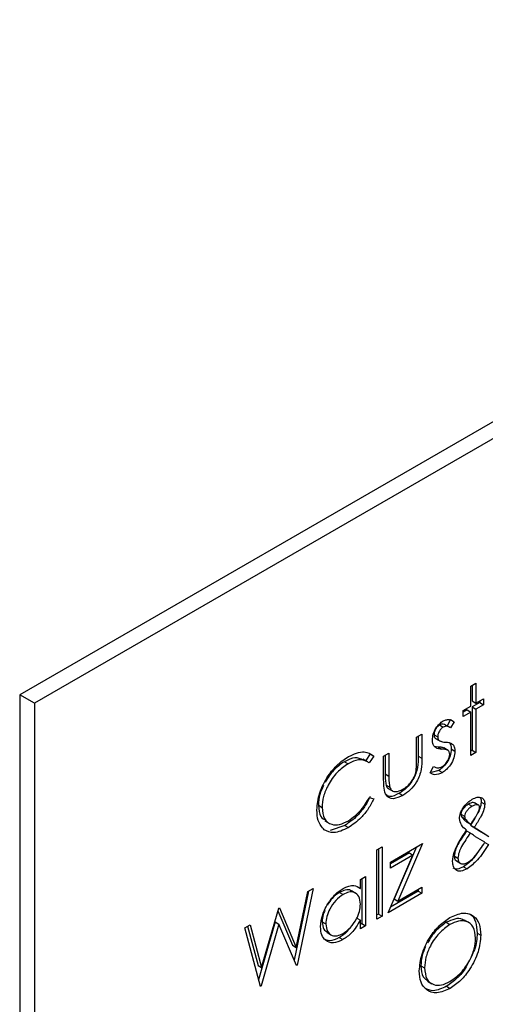
# Model space of a CAD drawing. Units: inches. Extents: x 0 to 22, y 0 to 17.
# Drawn here: x 2.4 to 2.5, y 12 to 12.2 of the extents above; entities that cross this region are included whole.
import ezdxf

# ---------------------------------------------------------------- set-up
doc = ezdxf.new("R2010")
doc.units = ezdxf.units.IN
doc.header["$MEASUREMENT"] = 0
doc.layers.add('OBJECT', color=6, linetype='Continuous')

msp = doc.modelspace()

# ---------------------------------------------------------------- linework, layer by layer
at = {"layer": 'OBJECT'}
for p, q in [((2.64437, 12.219896), (2.4234, 12.092333)), ((2.647133, 12.218302), (2.426162, 12.090738)), ((2.50853, 12.093961), (2.509522, 12.094533)), ((2.508831, 12.094135), (2.508831, 12.09117)), ((2.509522, 12.094533), (2.509522, 12.090771)), ((2.426162, 12.090738), (2.4234, 12.092333)), ((2.4234, 12.092333), (2.4234, 11.939231)), ((2.50853, 12.090199), (2.50853, 12.093961)), ((2.426162, 12.090738), (2.426162, 11.937637)), ((2.508831, 12.09117), (2.509522, 12.090771)), ((2.510247, 12.090843), (2.508831, 12.090025)), ((2.509522, 12.090771), (2.510938, 12.091589)), ((2.510938, 12.090444), (2.509522, 12.089626)), ((2.510247, 12.09119), (2.510247, 12.090843)), ((2.510247, 12.090843), (2.510938, 12.090444)), ((2.510938, 12.091589), (2.510938, 12.090444)), ((2.507114, 12.089381), (2.50853, 12.090199)), ((2.50784, 12.089452), (2.507114, 12.089033)), ((2.507114, 12.088236), (2.507114, 12.089381)), ((2.50853, 12.089054), (2.507114, 12.088236)), ((2.50784, 12.089452), (2.50853, 12.089054)), ((2.50853, 12.080875), (2.50853, 12.089054)), ((2.508831, 12.090025), (2.508831, 12.081846)), ((2.508831, 12.090025), (2.509522, 12.089626)), ((2.509522, 12.089626), (2.509522, 12.081448)), ((2.504723, 12.087636), (2.504062, 12.086468)), ((2.504723, 12.087636), (2.505414, 12.087237)), ((2.505414, 12.087237), (2.504741, 12.086049)), ((2.498331, 12.084311), (2.499323, 12.084884)), ((2.499323, 12.084884), (2.499323, 12.080345)), ((2.502656, 12.086624), (2.503347, 12.086225)), ((2.504589, 12.086164), (2.503726, 12.086662)), ((2.498331, 12.079987), (2.498331, 12.084311)), ((2.498632, 12.084485), (2.498632, 12.080743)), ((2.501607, 12.084763), (2.502298, 12.084365)), ((2.501881, 12.084076), (2.501995, 12.084032)), ((2.501881, 12.084076), (2.502572, 12.083677)), ((2.501893, 12.084053), (2.502757, 12.083554)), ((2.504489, 12.083311), (2.505179, 12.082913)), ((2.489567, 12.081143), (2.488722, 12.079908)), ((2.489567, 12.081143), (2.490257, 12.080744)), ((2.492099, 12.080713), (2.49309, 12.081286)), ((2.49309, 12.081286), (2.49309, 12.076961)), ((2.502377, 12.082453), (2.501651, 12.082572)), ((2.502377, 12.082453), (2.503068, 12.082054)), ((2.504297, 12.081804), (2.503434, 12.082303)), ((2.504865, 12.082087), (2.505555, 12.081688)), ((2.508831, 12.081846), (2.50853, 12.081673)), ((2.509522, 12.081448), (2.50853, 12.080875)), ((2.508831, 12.081846), (2.509522, 12.081448)), ((2.484684, 12.079684), (2.485375, 12.079285)), ((2.489117, 12.07968), (2.488254, 12.080179)), ((2.490257, 12.080744), (2.48939, 12.079477)), ((2.492099, 12.076259), (2.492099, 12.080713)), ((2.4924, 12.080887), (2.4924, 12.07736)), ((2.498632, 12.080743), (2.499323, 12.080345)), ((2.500881, 12.077559), (2.501538, 12.078802)), ((2.502499, 12.078027), (2.501078, 12.077617)), ((2.501534, 12.078794), (2.501796, 12.078643)), ((2.502499, 12.078027), (2.503189, 12.077629)), ((2.4924, 12.07736), (2.49309, 12.076961)), ((2.492557, 12.075271), (2.493248, 12.074872)), ((2.49298, 12.074631), (2.493843, 12.074133)), ((2.495027, 12.073714), (2.495718, 12.073315)), ((2.48939, 12.072934), (2.490257, 12.072676)), ((2.510091, 12.071428), (2.509228, 12.071926)), ((2.510522, 12.072045), (2.511213, 12.071646)), ((2.479793, 12.07145), (2.480484, 12.071051)), ((2.508094, 12.071648), (2.508785, 12.071249)), ((2.48101, 12.068525), (2.481873, 12.068027)), ((2.506697, 12.069773), (2.507388, 12.069374)), ((2.506841, 12.06923), (2.507532, 12.068831)), ((2.507828, 12.068246), (2.508519, 12.067847)), ((2.509307, 12.06898), (2.508508, 12.06769)), ((2.48476, 12.067623), (2.481976, 12.066677)), ((2.48476, 12.067623), (2.48545, 12.067225)), ((2.507764, 12.066609), (2.508455, 12.06621)), ((2.508508, 12.06769), (2.510172, 12.066632)), ((2.508508, 12.06769), (2.509198, 12.067291)), ((2.509198, 12.067291), (2.510863, 12.066233)), ((2.510172, 12.066632), (2.511279, 12.065967)), ((2.510172, 12.066632), (2.510863, 12.066233)), ((2.510863, 12.066233), (2.511969, 12.065568)), ((2.511228, 12.064445), (2.509455, 12.06551)), ((2.511212, 12.064441), (2.511903, 12.064043)), ((2.511279, 12.065967), (2.511969, 12.065568)), ((2.490815, 12.063002), (2.491807, 12.063574)), ((2.490815, 12.049916), (2.490815, 12.063002)), ((2.491116, 12.063176), (2.491116, 12.050887)), ((2.491807, 12.063574), (2.491807, 12.050489)), ((2.493365, 12.060712), (2.499456, 12.064228)), ((2.498307, 12.063565), (2.494069, 12.053737)), ((2.499456, 12.064228), (2.494759, 12.053338)), ((2.49294, 12.051143), (2.497639, 12.062034)), ((2.496948, 12.062433), (2.493365, 12.060364)), ((2.497639, 12.062034), (2.493365, 12.059567)), ((2.493365, 12.059567), (2.493365, 12.060712)), ((2.496948, 12.062433), (2.497639, 12.062034)), ((2.505423, 12.061868), (2.506113, 12.06147)), ((2.505835, 12.060916), (2.506698, 12.060418)), ((2.507156, 12.05982), (2.507846, 12.059421)), ((2.487699, 12.057441), (2.48869, 12.058013)), ((2.487699, 12.055716), (2.487699, 12.057441)), ((2.488, 12.057615), (2.488, 12.049088)), ((2.48869, 12.058013), (2.48869, 12.04869)), ((2.477898, 12.055218), (2.475218, 12.042193)), ((2.475588, 12.044591), (2.477761, 12.055139)), ((2.478775, 12.055724), (2.475796, 12.041246)), ((2.477761, 12.055139), (2.478775, 12.055724)), ((2.486879, 12.054787), (2.486016, 12.055285)), ((2.487008, 12.056114), (2.487699, 12.055716)), ((2.498624, 12.055221), (2.493398, 12.052205)), ((2.494759, 12.053338), (2.499314, 12.055968)), ((2.498624, 12.055569), (2.498624, 12.055221)), ((2.498624, 12.055221), (2.499314, 12.054823)), ((2.499314, 12.055968), (2.499314, 12.054823)), ((2.483755, 12.05498), (2.484445, 12.054581)), ((2.499314, 12.054823), (2.49294, 12.051143)), ((2.494069, 12.053737), (2.494759, 12.053338)), ((2.469072, 12.040766), (2.472288, 12.051979)), ((2.472149, 12.051495), (2.474897, 12.04499)), ((2.472288, 12.051979), (2.472432, 12.052062)), ((2.472432, 12.052062), (2.475588, 12.044591)), ((2.487008, 12.050129), (2.487699, 12.04973)), ((2.487699, 12.048117), (2.487699, 12.04973)), ((2.491116, 12.050887), (2.490815, 12.050714)), ((2.491807, 12.050489), (2.490815, 12.049916)), ((2.491116, 12.050887), (2.491807, 12.050489)), ((2.508219, 12.049248), (2.507356, 12.049746)), ((2.465885, 12.048283), (2.46691, 12.048875)), ((2.468824, 12.037221), (2.465885, 12.048283)), ((2.466404, 12.048582), (2.468382, 12.041165)), ((2.46691, 12.048875), (2.469072, 12.040766)), ((2.47164, 12.049402), (2.468494, 12.038463)), ((2.47233, 12.049003), (2.468966, 12.037303)), ((2.47164, 12.049402), (2.47233, 12.049003)), ((2.475654, 12.041164), (2.47233, 12.049003)), ((2.480493, 12.049429), (2.481183, 12.04903)), ((2.488, 12.049088), (2.487699, 12.048915)), ((2.48869, 12.04869), (2.487699, 12.048117)), ((2.488, 12.049088), (2.48869, 12.04869)), ((2.503922, 12.049325), (2.504613, 12.048926)), ((2.481364, 12.047423), (2.482227, 12.046925)), ((2.483711, 12.046449), (2.484401, 12.04605)), ((2.509752, 12.047297), (2.510442, 12.046899)), ((2.474897, 12.04499), (2.475588, 12.044591)), ((2.468382, 12.041165), (2.469072, 12.040766)), ((2.475563, 12.041381), (2.475796, 12.041246)), ((2.475796, 12.041246), (2.475654, 12.041164)), ((2.499128, 12.041108), (2.499819, 12.04071)), ((2.468773, 12.037414), (2.468966, 12.037303)), ((2.468966, 12.037303), (2.468824, 12.037221)), ((2.500361, 12.038219), (2.501224, 12.037721)), ((2.503962, 12.037243), (2.504652, 12.036845))]:
    msp.add_line(p, q, dxfattribs=at)
for points, knots in [([(2.501306, 12.083746), (2.501335, 12.08412), (2.501394, 12.084867), (2.501933, 12.085995), (2.502619, 12.086883), (2.503104, 12.087208), (2.503347, 12.08737)], [0, 0, 0, 0, 0.2799328, 0.5594407, 0.7796114, 1, 1, 1, 1]), ([(2.50379, 12.086571), (2.503654, 12.086663), (2.50335, 12.086872), (2.502904, 12.086712), (2.502656, 12.086624)], [0, 0, 0, 0, 0.4450816, 1, 1, 1, 1]), ([(2.503347, 12.08737), (2.503573, 12.087472), (2.504028, 12.087675), (2.504748, 12.08762), (2.505161, 12.087382), (2.505414, 12.087237)], [0, 0, 0, 0, 0.2795338, 0.5597103, 1, 1, 1, 1]), ([(2.502656, 12.086624), (2.502499, 12.086509), (2.502185, 12.08628), (2.501851, 12.085735), (2.50164, 12.08521), (2.501618, 12.084912), (2.501607, 12.084763)], [0, 0, 0, 0, 0.2792941, 0.5590852, 0.7795112, 1, 1, 1, 1]), ([(2.503347, 12.086225), (2.50319, 12.086111), (2.502875, 12.085881), (2.502542, 12.085336), (2.502331, 12.084811), (2.502309, 12.084514), (2.502298, 12.084365)], [0, 0, 0, 0, 0.2792941, 0.5590852, 0.7795112, 1, 1, 1, 1]), ([(2.504741, 12.086049), (2.504528, 12.086207), (2.504149, 12.086489), (2.503591, 12.086306), (2.503347, 12.086225)], [0, 0, 0, 0, 0.5620441, 1, 1, 1, 1]), ([(2.501676, 12.082523), (2.501555, 12.082705), (2.501341, 12.083031), (2.501317, 12.083528), (2.501306, 12.083746)], [0, 0, 0, 0, 0.5595761, 1, 1, 1, 1]), ([(2.501607, 12.084763), (2.501625, 12.084601), (2.501658, 12.084311), (2.501813, 12.084148), (2.501881, 12.084076)], [0, 0, 0, 0, 0.5590646, 1, 1, 1, 1]), ([(2.502298, 12.084365), (2.502316, 12.084202), (2.502348, 12.083912), (2.502503, 12.083749), (2.502572, 12.083677)], [0, 0, 0, 0, 0.5590646, 1, 1, 1, 1]), ([(2.502572, 12.083677), (2.502769, 12.083582), (2.503121, 12.083413), (2.50354, 12.083391), (2.503725, 12.083382)], [0, 0, 0, 0, 0.5590338, 1, 1, 1, 1]), ([(2.503725, 12.083382), (2.50403, 12.083362), (2.504575, 12.083327), (2.504995, 12.083039), (2.505179, 12.082913)], [0, 0, 0, 0, 0.5606454, 1, 1, 1, 1]), ([(2.504489, 12.083311), (2.504611, 12.08313), (2.50483, 12.082806), (2.504854, 12.082307), (2.504865, 12.082087)], [0, 0, 0, 0, 0.5594731, 1, 1, 1, 1]), ([(2.485437, 12.08063), (2.486498, 12.081106), (2.488394, 12.081959), (2.489688, 12.081116), (2.490257, 12.080744)], [0, 0, 0, 0, 0.5595094, 1, 1, 1, 1]), ([(2.503068, 12.082054), (2.502774, 12.082074), (2.502249, 12.082109), (2.501851, 12.082397), (2.501676, 12.082523)], [0, 0, 0, 0, 0.5606624, 1, 1, 1, 1]), ([(2.503508, 12.082228), (2.503326, 12.082301), (2.502977, 12.08244), (2.502572, 12.082449), (2.502377, 12.082453)], [0, 0, 0, 0, 0.5210679, 1, 1, 1, 1]), ([(2.504865, 12.082087), (2.504825, 12.081663), (2.504744, 12.080813), (2.504102, 12.079553), (2.503318, 12.078575), (2.502772, 12.07821), (2.502499, 12.078027)], [0, 0, 0, 0, 0.2795513, 0.5592196, 0.7794706, 1, 1, 1, 1]), ([(2.504292, 12.0818), (2.50408, 12.081885), (2.503702, 12.082038), (2.503262, 12.082049), (2.503068, 12.082054)], [0, 0, 0, 0, 0.5590528, 1, 1, 1, 1]), ([(2.505555, 12.081688), (2.505515, 12.081264), (2.505435, 12.080415), (2.504792, 12.079154), (2.504009, 12.078176), (2.503463, 12.077811), (2.503189, 12.077629)], [0, 0, 0, 0, 0.2795513, 0.5592196, 0.7794706, 1, 1, 1, 1]), ([(2.504564, 12.081067), (2.504549, 12.081241), (2.504523, 12.08155), (2.504362, 12.081723), (2.504292, 12.0818)], [0, 0, 0, 0, 0.55959243, 1, 1, 1, 1]), ([(2.505179, 12.082913), (2.505302, 12.082731), (2.50552, 12.082408), (2.505545, 12.081908), (2.505555, 12.081688)], [0, 0, 0, 0, 0.5594731, 1, 1, 1, 1]), ([(2.479492, 12.070566), (2.479593, 12.071624), (2.479795, 12.073741), (2.481429, 12.076874), (2.483397, 12.079277), (2.484757, 12.080179), (2.485437, 12.08063)], [0, 0, 0, 0, 0.2795078, 0.55907915, 0.77937635, 1, 1, 1, 1]), ([(2.485375, 12.079285), (2.484669, 12.078785), (2.483259, 12.077784), (2.481614, 12.07545), (2.480634, 12.073063), (2.480534, 12.071722), (2.480484, 12.071051)], [0, 0, 0, 0, 0.2798466, 0.5595186, 0.7796844, 1, 1, 1, 1]), ([(2.484684, 12.079684), (2.483968, 12.07919), (2.482598, 12.078247), (2.481561, 12.076611), (2.481066, 12.075832)], [0, 0, 0, 0, 0.5232931, 1, 1, 1, 1]), ([(2.488275, 12.079988), (2.487764, 12.080229), (2.486745, 12.080709), (2.485371, 12.080025), (2.484684, 12.079684)], [0, 0, 0, 0, 0.5005082, 1, 1, 1, 1]), ([(2.48939, 12.079477), (2.48875, 12.079794), (2.487604, 12.080364), (2.486058, 12.079616), (2.485375, 12.079285)], [0, 0, 0, 0, 0.55842928, 1, 1, 1, 1]), ([(2.498632, 12.080743), (2.498623, 12.080042), (2.498605, 12.078646), (2.497829, 12.076379), (2.496446, 12.074636), (2.495501, 12.074022), (2.495027, 12.073714)], [0, 0, 0, 0, 0.2814981, 0.5596542, 0.7793006, 1, 1, 1, 1]), ([(2.499323, 12.080345), (2.499314, 12.079643), (2.499296, 12.078248), (2.498519, 12.07598), (2.497137, 12.074238), (2.496191, 12.073623), (2.495718, 12.073315)], [0, 0, 0, 0, 0.2814981, 0.5596542, 0.7793006, 1, 1, 1, 1]), ([(2.498168, 12.07762), (2.498228, 12.078076), (2.498336, 12.078891), (2.498333, 12.079652), (2.498331, 12.079987)], [0, 0, 0, 0, 0.559373, 1, 1, 1, 1]), ([(2.503139, 12.078744), (2.503339, 12.078884), (2.503741, 12.079162), (2.504203, 12.079821), (2.504511, 12.080491), (2.504546, 12.080875), (2.504564, 12.081067)], [0, 0, 0, 0, 0.2799743, 0.5597512, 0.7799586, 1, 1, 1, 1]), ([(2.495726, 12.074465), (2.496014, 12.074651), (2.496588, 12.075021), (2.497323, 12.075845), (2.497881, 12.076744), (2.498072, 12.077328), (2.498168, 12.07762)], [0, 0, 0, 0, 0.28027822, 0.56000462, 0.78008931, 1, 1, 1, 1]), ([(2.503189, 12.077629), (2.502688, 12.077414), (2.501792, 12.077029), (2.50116, 12.077397), (2.500881, 12.077559)], [0, 0, 0, 0, 0.5593094, 1, 1, 1, 1]), ([(2.501538, 12.078802), (2.501789, 12.078651), (2.502237, 12.078383), (2.502863, 12.078634), (2.503139, 12.078744)], [0, 0, 0, 0, 0.5608224, 1, 1, 1, 1]), ([(2.495718, 12.073315), (2.495103, 12.073018), (2.493878, 12.072426), (2.492538, 12.073089), (2.492132, 12.074625), (2.49211, 12.075713), (2.492099, 12.076259)], [0, 0, 0, 0, 0.2800607, 0.557964, 0.7783942, 1, 1, 1, 1]), ([(2.4924, 12.07736), (2.492399, 12.076949), (2.492397, 12.076216), (2.492508, 12.075559), (2.492557, 12.075271)], [0, 0, 0, 0, 0.5603659, 1, 1, 1, 1]), ([(2.49309, 12.076961), (2.493089, 12.07655), (2.493088, 12.075817), (2.493199, 12.075161), (2.493248, 12.074872)], [0, 0, 0, 0, 0.5603659, 1, 1, 1, 1]), ([(2.480738, 12.075174), (2.480481, 12.074608), (2.479901, 12.073326), (2.479832, 12.072122), (2.479793, 12.07145)], [0, 0, 0, 0, 0.4413537, 1, 1, 1, 1]), ([(2.495027, 12.073714), (2.494387, 12.073371), (2.493383, 12.072833), (2.492728, 12.073294), (2.49249, 12.073461)], [0, 0, 0, 0, 0.6368295, 1, 1, 1, 1]), ([(2.492557, 12.075271), (2.49266, 12.074994), (2.492776, 12.074682), (2.493047, 12.074614), (2.493078, 12.074606)], [0, 0, 0, 0, 0.8842811, 1, 1, 1, 1]), ([(2.493248, 12.074872), (2.493369, 12.07463), (2.493613, 12.074145), (2.494502, 12.073913), (2.495262, 12.074256), (2.495726, 12.074465)], [0, 0, 0, 0, 0.2801115, 0.5605356, 1, 1, 1, 1]), ([(2.489567, 12.073074), (2.489226, 12.072427), (2.488545, 12.071133), (2.486907, 12.069103), (2.485573, 12.068184), (2.48476, 12.067623)], [0, 0, 0, 0, 0.2804096, 0.5607888, 1, 1, 1, 1]), ([(2.485444, 12.068529), (2.486298, 12.069143), (2.487827, 12.070241), (2.488911, 12.072109), (2.48939, 12.072934)], [0, 0, 0, 0, 0.5587702, 1, 1, 1, 1]), ([(2.490257, 12.072676), (2.489917, 12.072028), (2.489235, 12.070734), (2.487597, 12.068704), (2.486264, 12.067785), (2.48545, 12.067225)], [0, 0, 0, 0, 0.2804096, 0.5607888, 1, 1, 1, 1]), ([(2.507023, 12.07083), (2.50733, 12.071242), (2.507879, 12.071978), (2.508534, 12.072395), (2.508822, 12.072579)], [0, 0, 0, 0, 0.5588575, 1, 1, 1, 1]), ([(2.509306, 12.071858), (2.509208, 12.071901), (2.508874, 12.072048), (2.508417, 12.071813), (2.508094, 12.071648)], [0, 0, 0, 0, 0.2930444, 1, 1, 1, 1]), ([(2.508822, 12.072579), (2.509146, 12.072734), (2.509794, 12.073042), (2.510594, 12.072959), (2.511113, 12.07247), (2.511179, 12.071921), (2.511213, 12.071646)], [0, 0, 0, 0, 0.2804086, 0.5602797, 0.7803352, 1, 1, 1, 1]), ([(2.510522, 12.072045), (2.510462, 12.071631), (2.510354, 12.070882), (2.509955, 12.070131), (2.509777, 12.069795)], [0, 0, 0, 0, 0.5519561, 1, 1, 1, 1]), ([(2.51027, 12.072898), (2.510301, 12.072869), (2.510488, 12.072697), (2.510507, 12.072341), (2.510522, 12.072045)], [0, 0, 0, 0, 0.1692728, 1, 1, 1, 1]), ([(2.480893, 12.066825), (2.480436, 12.067334), (2.479618, 12.068244), (2.479531, 12.069855), (2.479492, 12.070566)], [0, 0, 0, 0, 0.5590214, 1, 1, 1, 1]), ([(2.479793, 12.07145), (2.479857, 12.070641), (2.479963, 12.069283), (2.480827, 12.068796), (2.481176, 12.068599)], [0, 0, 0, 0, 0.5955983, 1, 1, 1, 1]), ([(2.480484, 12.071051), (2.480568, 12.070274), (2.480736, 12.068721), (2.482121, 12.067741), (2.483762, 12.067695), (2.484883, 12.068251), (2.485444, 12.068529)], [0, 0, 0, 0, 0.279436, 0.5589253, 0.7792845, 1, 1, 1, 1]), ([(2.506396, 12.068927), (2.506432, 12.069282), (2.506495, 12.069917), (2.506861, 12.07055), (2.507023, 12.07083)], [0, 0, 0, 0, 0.558777, 1, 1, 1, 1]), ([(2.508094, 12.071648), (2.507921, 12.071538), (2.507574, 12.071318), (2.507129, 12.070839), (2.506775, 12.070288), (2.506723, 12.069944), (2.506697, 12.069773)], [0, 0, 0, 0, 0.2810168, 0.5613945, 0.7814315, 1, 1, 1, 1]), ([(2.508785, 12.071249), (2.508611, 12.071139), (2.508264, 12.070919), (2.507819, 12.07044), (2.507465, 12.069889), (2.507414, 12.069546), (2.507388, 12.069374)], [0, 0, 0, 0, 0.2810168, 0.5613945, 0.7814315, 1, 1, 1, 1]), ([(2.508519, 12.067847), (2.508801, 12.068232), (2.509304, 12.068917), (2.509715, 12.069672), (2.509896, 12.070004)], [0, 0, 0, 0, 0.5601876, 1, 1, 1, 1]), ([(2.510221, 12.071035), (2.510213, 12.071122), (2.510198, 12.071294), (2.510024, 12.071503), (2.509575, 12.07163), (2.5091, 12.071401), (2.508785, 12.071249)], [0, 0, 0, 0, 0.1254211, 0.2510987, 0.5013938, 1, 1, 1, 1]), ([(2.511213, 12.071646), (2.511149, 12.071234), (2.511022, 12.070406), (2.510238, 12.068898), (2.509593, 12.067901), (2.509198, 12.067291)], [0, 0, 0, 0, 0.2783937, 0.5586546, 1, 1, 1, 1]), ([(2.509896, 12.070004), (2.509989, 12.0702), (2.510154, 12.070549), (2.510201, 12.070887), (2.510221, 12.071035)], [0, 0, 0, 0, 0.56105381, 1, 1, 1, 1]), ([(2.507731, 12.066751), (2.507367, 12.067028), (2.506719, 12.06752), (2.506495, 12.068499), (2.506396, 12.068927)], [0, 0, 0, 0, 0.5626967, 1, 1, 1, 1]), ([(2.506697, 12.069773), (2.506705, 12.069654), (2.506718, 12.069442), (2.506804, 12.069295), (2.506841, 12.06923)], [0, 0, 0, 0, 0.5595384, 1, 1, 1, 1]), ([(2.506841, 12.06923), (2.507009, 12.069022), (2.507307, 12.068651), (2.507669, 12.06837), (2.507828, 12.068246)], [0, 0, 0, 0, 0.5599133, 1, 1, 1, 1]), ([(2.507388, 12.069374), (2.507395, 12.069256), (2.507409, 12.069043), (2.507494, 12.068896), (2.507532, 12.068831)], [0, 0, 0, 0, 0.5595384, 1, 1, 1, 1]), ([(2.507532, 12.068831), (2.507699, 12.068623), (2.507998, 12.068252), (2.50836, 12.067971), (2.508519, 12.067847)], [0, 0, 0, 0, 0.5599133, 1, 1, 1, 1]), ([(2.48545, 12.067225), (2.484473, 12.066756), (2.482727, 12.065919), (2.481454, 12.066548), (2.480893, 12.066825)], [0, 0, 0, 0, 0.5598048, 1, 1, 1, 1]), ([(2.505122, 12.060846), (2.505188, 12.061398), (2.50532, 12.062504), (2.506324, 12.064572), (2.507197, 12.065924), (2.507731, 12.066751)], [0, 0, 0, 0, 0.2789372, 0.5588336, 1, 1, 1, 1]), ([(2.507764, 12.066609), (2.507189, 12.065771), (2.506389, 12.064605), (2.50558, 12.062934), (2.505475, 12.062223), (2.505423, 12.061868)], [0, 0, 0, 0, 0.5610014, 0.7810366, 1, 1, 1, 1]), ([(2.508455, 12.06621), (2.50788, 12.065373), (2.507079, 12.064206), (2.50627, 12.062536), (2.506165, 12.061824), (2.506113, 12.06147)], [0, 0, 0, 0, 0.5610014, 0.7810366, 1, 1, 1, 1]), ([(2.509455, 12.06551), (2.509266, 12.065636), (2.508927, 12.065861), (2.508599, 12.066104), (2.508455, 12.06621)], [0, 0, 0, 0, 0.5599914, 1, 1, 1, 1]), ([(2.509108, 12.061591), (2.509525, 12.062099), (2.510271, 12.063006), (2.510935, 12.064005), (2.511228, 12.064445)], [0, 0, 0, 0, 0.5597058, 1, 1, 1, 1]), ([(2.511903, 12.064043), (2.511238, 12.062993), (2.510054, 12.061125), (2.508519, 12.05994), (2.507846, 12.059421)], [0, 0, 0, 0, 0.5620593, 1, 1, 1, 1]), ([(2.507846, 12.059421), (2.507449, 12.05923), (2.506656, 12.058848), (2.505736, 12.0591), (2.505198, 12.059813), (2.505147, 12.060501), (2.505122, 12.060846)], [0, 0, 0, 0, 0.280192, 0.5593406, 0.7795492, 1, 1, 1, 1]), ([(2.505423, 12.061868), (2.505456, 12.061585), (2.50551, 12.061119), (2.505824, 12.060967), (2.505947, 12.060908)], [0, 0, 0, 0, 0.6091059, 1, 1, 1, 1]), ([(2.506113, 12.06147), (2.506154, 12.061198), (2.506236, 12.060653), (2.50676, 12.060347), (2.507351, 12.060332), (2.507755, 12.06053), (2.507957, 12.06063)], [0, 0, 0, 0, 0.2786849, 0.558781, 0.7792489, 1, 1, 1, 1]), ([(2.50974, 12.062391), (2.509534, 12.062086), (2.508795, 12.060991), (2.507843, 12.06031), (2.507156, 12.05982)], [0, 0, 0, 0, 0.2788647, 1, 1, 1, 1]), ([(2.507957, 12.06063), (2.508179, 12.060775), (2.508577, 12.061034), (2.508946, 12.061421), (2.509108, 12.061591)], [0, 0, 0, 0, 0.5597829, 1, 1, 1, 1]), ([(2.507156, 12.05982), (2.506751, 12.059615), (2.506009, 12.059238), (2.50545, 12.059476), (2.505196, 12.059584)], [0, 0, 0, 0, 0.5442594, 1, 1, 1, 1]), ([(2.480192, 12.048471), (2.480268, 12.049229), (2.480422, 12.050748), (2.481592, 12.052978), (2.482973, 12.054732), (2.483946, 12.05539), (2.484432, 12.055719)], [0, 0, 0, 0, 0.2794146, 0.559195, 0.7795461, 1, 1, 1, 1]), ([(2.486056, 12.055166), (2.485986, 12.055237), (2.485695, 12.055529), (2.484864, 12.055502), (2.484125, 12.055154), (2.483755, 12.05498)], [0, 0, 0, 0, 0.1375119, 0.5685034, 1, 1, 1, 1]), ([(2.484432, 12.055719), (2.485161, 12.056044), (2.486464, 12.056626), (2.487321, 12.055994), (2.487699, 12.055716)], [0, 0, 0, 0, 0.5590649, 1, 1, 1, 1]), ([(2.487699, 12.052759), (2.487646, 12.053281), (2.48754, 12.054325), (2.486648, 12.055026), (2.485572, 12.055129), (2.484821, 12.054764), (2.484445, 12.054581)], [0, 0, 0, 0, 0.2796621, 0.5592139, 0.7794779, 1, 1, 1, 1]), ([(2.484445, 12.054581), (2.483972, 12.054244), (2.483026, 12.053571), (2.48195, 12.051978), (2.481304, 12.050386), (2.481223, 12.049482), (2.481183, 12.04903)], [0, 0, 0, 0, 0.27976, 0.5592904, 0.7797185, 1, 1, 1, 1]), ([(2.483755, 12.05498), (2.483273, 12.05465), (2.482412, 12.054061), (2.481775, 12.053031), (2.481495, 12.052578)], [0, 0, 0, 0, 0.5603878, 1, 1, 1, 1]), ([(2.480998, 12.051581), (2.480885, 12.05132), (2.480563, 12.05058), (2.48052, 12.049881), (2.480493, 12.049429)], [0, 0, 0, 0, 0.353274, 1, 1, 1, 1]), ([(2.484437, 12.047215), (2.48491, 12.047555), (2.485856, 12.048233), (2.486959, 12.049805), (2.487602, 12.051409), (2.487666, 12.052309), (2.487699, 12.052759)], [0, 0, 0, 0, 0.2798176, 0.5593784, 0.7795965, 1, 1, 1, 1]), ([(2.487699, 12.04973), (2.487176, 12.048854), (2.48624, 12.047287), (2.484964, 12.046429), (2.484401, 12.04605)], [0, 0, 0, 0, 0.5587778, 1, 1, 1, 1]), ([(2.498827, 12.040132), (2.498929, 12.041175), (2.499133, 12.043262), (2.500645, 12.046377), (2.502554, 12.048815), (2.503894, 12.049743), (2.504564, 12.050206)], [0, 0, 0, 0, 0.27972846, 0.55933017, 0.77968229, 1, 1, 1, 1]), ([(2.507365, 12.049578), (2.507244, 12.049693), (2.506793, 12.050124), (2.505545, 12.050052), (2.504463, 12.049567), (2.503922, 12.049325)], [0, 0, 0, 0, 0.1540969, 0.5772052, 1, 1, 1, 1]), ([(2.504564, 12.050206), (2.50543, 12.050601), (2.507161, 12.051391), (2.509097, 12.050698), (2.510272, 12.049154), (2.510385, 12.047651), (2.510442, 12.046899)], [0, 0, 0, 0, 0.2797599, 0.5593552, 0.7795731, 1, 1, 1, 1]), ([(2.509451, 12.046329), (2.509366, 12.04709), (2.509196, 12.048612), (2.507852, 12.049592), (2.50626, 12.049689), (2.505161, 12.04918), (2.504613, 12.048926)], [0, 0, 0, 0, 0.27947, 0.558873, 0.7795182, 1, 1, 1, 1]), ([(2.508019, 12.05097), (2.508157, 12.050936), (2.508844, 12.050768), (2.509555, 12.049496), (2.509686, 12.048031), (2.509752, 12.047297)], [0, 0, 0, 0, 0.1112406, 0.5554096, 1, 1, 1, 1]), ([(2.484401, 12.04605), (2.483781, 12.045776), (2.482539, 12.045227), (2.481166, 12.045753), (2.480317, 12.046854), (2.480233, 12.047932), (2.480192, 12.048471)], [0, 0, 0, 0, 0.27957333, 0.55933703, 0.77959107, 1, 1, 1, 1]), ([(2.480493, 12.049429), (2.480549, 12.048907), (2.480649, 12.047978), (2.481236, 12.047601), (2.481493, 12.047436)], [0, 0, 0, 0, 0.5622964, 1, 1, 1, 1]), ([(2.481183, 12.04903), (2.48125, 12.048525), (2.481384, 12.047513), (2.482253, 12.046799), (2.483322, 12.046697), (2.484065, 12.047043), (2.484437, 12.047215)], [0, 0, 0, 0, 0.2794295, 0.5591379, 0.779572, 1, 1, 1, 1]), ([(2.485699, 12.048248), (2.48558, 12.048067), (2.485031, 12.04723), (2.484291, 12.046792), (2.483711, 12.046449)], [0, 0, 0, 0, 0.2165908, 1, 1, 1, 1]), ([(2.504613, 12.048926), (2.503915, 12.048419), (2.50252, 12.047404), (2.500924, 12.045062), (2.499969, 12.042703), (2.499869, 12.041374), (2.499819, 12.04071)], [0, 0, 0, 0, 0.2796198, 0.5593492, 0.7796321, 1, 1, 1, 1]), ([(2.503922, 12.049325), (2.503214, 12.048823), (2.501855, 12.047862), (2.500845, 12.046221), (2.500361, 12.045435)], [0, 0, 0, 0, 0.5211525, 1, 1, 1, 1]), ([(2.483711, 12.046449), (2.483079, 12.046153), (2.481946, 12.045622), (2.481124, 12.046043), (2.480759, 12.046229)], [0, 0, 0, 0, 0.5569648, 1, 1, 1, 1]), ([(2.504613, 12.03813), (2.505314, 12.038628), (2.506717, 12.039622), (2.508342, 12.041958), (2.509298, 12.044328), (2.5094, 12.045662), (2.509451, 12.046329)], [0, 0, 0, 0, 0.27983492, 0.55938775, 0.77965591, 1, 1, 1, 1]), ([(2.510442, 12.046899), (2.510345, 12.045853), (2.510151, 12.04376), (2.508577, 12.040657), (2.506672, 12.03821), (2.505326, 12.0373), (2.504652, 12.036845)], [0, 0, 0, 0, 0.2796296, 0.5593454, 0.7795967, 1, 1, 1, 1]), ([(2.509752, 12.047297), (2.5097, 12.046245), (2.509628, 12.044779), (2.508837, 12.043283), (2.508614, 12.042861)], [0, 0, 0, 0, 0.7176804, 1, 1, 1, 1]), ([(2.500011, 12.044694), (2.499778, 12.044168), (2.499231, 12.042933), (2.499166, 12.041774), (2.499128, 12.041108)], [0, 0, 0, 0, 0.4256874, 1, 1, 1, 1]), ([(2.499128, 12.041108), (2.499195, 12.040326), (2.499309, 12.038984), (2.500161, 12.038484), (2.500517, 12.038276)], [0, 0, 0, 0, 0.5828747, 1, 1, 1, 1]), ([(2.499819, 12.04071), (2.499903, 12.039954), (2.500072, 12.038443), (2.501408, 12.03748), (2.502973, 12.037339), (2.504066, 12.037867), (2.504613, 12.03813)], [0, 0, 0, 0, 0.2794149, 0.5590807, 0.7794778, 1, 1, 1, 1]), ([(2.508148, 12.041899), (2.507997, 12.041565), (2.50746, 12.040376), (2.505953, 12.038615), (2.504626, 12.037701), (2.503962, 12.037243)], [0, 0, 0, 0, 0.1633333, 0.5815223, 1, 1, 1, 1]), ([(2.504652, 12.036845), (2.503796, 12.03646), (2.502084, 12.03569), (2.500179, 12.036394), (2.499005, 12.037907), (2.498887, 12.03939), (2.498827, 12.040132)], [0, 0, 0, 0, 0.2796587, 0.5593487, 0.779635, 1, 1, 1, 1]), ([(2.503962, 12.037243), (2.503091, 12.03683), (2.501517, 12.036083), (2.50037, 12.036657), (2.499858, 12.036913)], [0, 0, 0, 0, 0.5533174, 1, 1, 1, 1])]:
    msp.add_open_spline(points, degree=3, knots=knots, dxfattribs=at)

doc.saveas('drawing.dxf')
